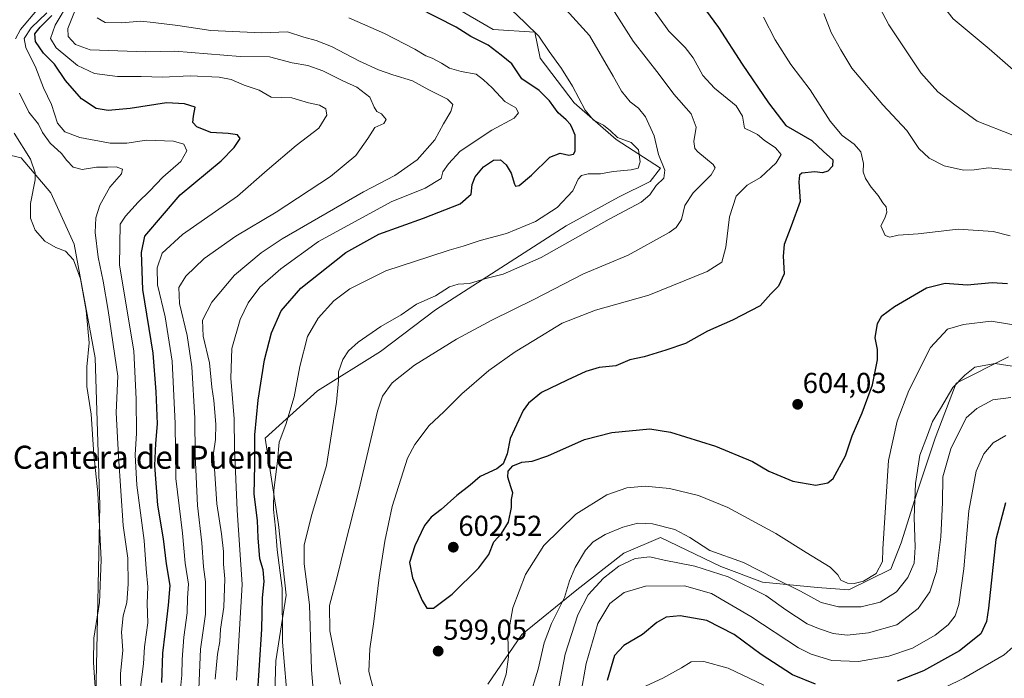
# Model space of a CAD drawing. Units: metres. Extents: x 641513 to 644972, y 4732196 to 4734580.
# Drawn here: x 643246 to 643588, y 4733696 to 4733925 of the extents above; entities that cross this region are included whole.
import ezdxf
from ezdxf.enums import TextEntityAlignment as Align

# ---------------------------------------------------------------- set-up
doc = ezdxf.new("R2010")
doc.units = ezdxf.units.M
doc.header["$MEASUREMENT"] = 0
for name, color, linetype, lineweight in [('Carátula', 7, 'Continuous', 5), ('Cultivos herbáceos CxS', 92, 'Continuous', 0), ('Curva de nivel maestra', 36, 'Continuous', 30), ('Curva de nivel normal', 36, 'Continuous', 0), ('Matorral', 135, 'Continuous', 0), ('Matorral CxS', 135, 'Continuous', 0), ('Punto de cota en terreno', 7, 'Continuous', 0), ('Rótulo de punto de cota en terreno', 19, 'Continuous', 0), ('Texto cartográfico', 19, 'Continuous', 0)]:
    doc.layers.add(name, color=color, linetype=linetype, lineweight=lineweight)
doc.styles.add('Arial', font='txt', dxfattribs={"height": 0.2})

# ---------------------------------------------------------------- blocks, each defined once
blk = doc.blocks.new('*U154')
at = {"layer": 'Matorral CxS', "color": 135, "linetype": 'Continuous', "lineweight": 0}
for points in [[(643589.69, 4733807.95, 591.15), (643571.49, 4733798.85, 589.5), (643564.21, 4733779.73, 588.03), (643557.84, 4733760.61, 589.36), (643552.38, 4733743.32, 592.35), (643548.74, 4733734.21, 593.59), (643534.18, 4733726.93, 593.29), (643523.26, 4733727.84, 592.82), (643504.15, 4733729.66, 587.82), (643489.59, 4733735.12, 586.87), (643468.66, 4733745.14, 588.21), (643455.92, 4733739.67, 586.79), (643439.54, 4733726.93, 587.82), (643420.43, 4733711.45, 593.28), (643408.6, 4733694.16, 597.06)], [(643333.99, 4733673.22, 577.51), (643334.9, 4733702.35, 578.38), (643338.54, 4733725.11, 579.93), (643335.81, 4733749.69, 580.23), (643331.26, 4733779.73, 577.07), (643349.46, 4733796.12, 582.84), (643371.3, 4733809.77, 587.14), (643390.41, 4733824.34, 586.34), (643435.91, 4733853.47, 583.08), (643454.11, 4733863.48, 583.11), (643465.03, 4733868.95, 583.44), (643468.67, 4733873.5, 583.73), (643453.2, 4733883.51, 579.15), (643438.64, 4733896.26, 579.37), (643426.81, 4733911.73, 578.7), (643424.99, 4733920.84, 579.73), (643410.43, 4733921.75, 577.09), (643393.14, 4733931.76, 576.82)]]:
    blk.add_polyline3d(points, dxfattribs=at)
blk = doc.blocks.new('*U167')
at = {"layer": 'Curva de nivel normal', "color": 36, "linetype": 'Continuous', "lineweight": 0}
blk.add_polyline3d([(643591.31, 4733907.67, 620), (643582.92, 4733915, 620), (643570.47, 4733925.49, 620), (643563.13, 4733934.87, 620), (643558.33, 4733945.36, 620), (643556.05, 4733953.49, 620), (643555.4, 4733962.3, 620), (643556.18, 4733971.08, 620), (643558.66, 4733979.34, 620), (643563.14, 4733986.65, 620), (643571.88, 4733995.52, 620), (643583.31, 4734004.81, 620), (643587.91, 4734010.89, 620), (643590.09, 4734016.15, 620)], dxfattribs=at)
blk = doc.blocks.new('*U169')
at = {"layer": 'Curva de nivel normal', "color": 36, "linetype": 'Continuous', "lineweight": 0}
blk.add_polyline3d([(643591.17, 4733884.97, 615), (643578.78, 4733889.83, 615), (643571.01, 4733895.58, 615), (643565.06, 4733900.03, 615), (643559.14, 4733906.64, 615), (643548.04, 4733923.41, 615), (643537.82, 4733942.68, 615)], dxfattribs=at)
blk = doc.blocks.new('*U171')
at = {"layer": 'Curva de nivel normal', "color": 36, "linetype": 'Continuous', "lineweight": 0}
blk.add_polyline3d([(643590.28, 4733849.98, 605), (643584.38, 4733851.52, 605), (643572.14, 4733852.28, 605), (643558.29, 4733850.74, 605), (643551.32, 4733850.3, 605), (643548.37, 4733849.56, 605), (643546.75, 4733850.19, 605), (643545.33, 4733853.46, 605), (643546.66, 4733856.14, 605), (643547.4, 4733858.22, 605), (643547.1, 4733860.05, 605), (643545.98, 4733861.5, 605), (643544.4, 4733863.98, 605), (643541.86, 4733866.98, 605), (643539.89, 4733870, 605), (643539.16, 4733872.28, 605), (643539.28, 4733875.19, 605), (643538.28, 4733879.19, 605), (643535.96, 4733881.86, 605), (643531.87, 4733884.86, 605), (643527.69, 4733889.9, 605), (643520.73, 4733900.71, 605), (643514.03, 4733909.61, 605), (643508.55, 4733918.12, 605), (643504.43, 4733926, 605)], dxfattribs=at)
blk = doc.blocks.new('*U186')
at = {"layer": 'Curva de nivel normal', "color": 36, "linetype": 'Continuous', "lineweight": 0}
for points in [[(643588.68, 4733780.63, 580), (643584.34, 4733778.04, 580), (643581.08, 4733774.2, 580), (643578.45, 4733768.25, 580), (643575.92, 4733754.48, 580), (643574.18, 4733734.22, 580), (643572.39, 4733721.89, 580), (643571.17, 4733717.99, 580), (643568.73, 4733714.86, 580), (643564.14, 4733711.17, 580), (643556.25, 4733706.73, 580), (643548, 4733703.97, 580), (643537.56, 4733702.02, 580), (643528.24, 4733702.37, 580), (643521.08, 4733704.57, 580), (643516.59, 4733706.83, 580), (643500.03, 4733717.68, 580), (643486.37, 4733725.68, 580), (643477.06, 4733728.36, 580), (643463.45, 4733728.28, 580), (643455.99, 4733726.06, 580), (643451.1, 4733722.25, 580), (643446.82, 4733715.29, 580), (643442.78, 4733701.38, 580), (643438.85, 4733679.09, 580)], [(643339.18, 4733685.85, 580), (643337.28, 4733708.73, 580), (643337.11, 4733727.51, 580), (643335.4, 4733740.9, 580), (643334.85, 4733748.44, 580), (643334.12, 4733754.88, 580), (643334.22, 4733761.52, 580), (643335.47, 4733771.79, 580), (643336.1, 4733778.26, 580), (643338.42, 4733784.46, 580), (643341.24, 4733794.11, 580), (643343.21, 4733804.55, 580), (643345.99, 4733815.02, 580), (643349.6, 4733821.43, 580), (643355.12, 4733827.46, 580), (643360.63, 4733831.63, 580), (643373.12, 4733837.86, 580), (643388.52, 4733842.86, 580), (643395.15, 4733845.07, 580), (643400.03, 4733846.41, 580), (643405.93, 4733848.35, 580), (643415.14, 4733850.82, 580), (643425.2, 4733855.03, 580), (643432.78, 4733859.92, 580), (643438.16, 4733865.65, 580), (643440.03, 4733869.66, 580), (643441.16, 4733871.03, 580), (643443.5, 4733871.57, 580), (643447.76, 4733871.59, 580), (643452.16, 4733872.4, 580), (643458.49, 4733872.92, 580), (643460.91, 4733873.57, 580), (643461.62, 4733875.72, 580), (643460.96, 4733879.87, 580), (643458.52, 4733882.42, 580), (643453.67, 4733884.24, 580), (643451.3, 4733886.54, 580), (643448.87, 4733888.44, 580), (643445.33, 4733890.24, 580), (643442.44, 4733893.68, 580), (643438.1, 4733902, 580), (643434.29, 4733908.12, 580), (643429.9, 4733914.05, 580), (643426.39, 4733919.44, 580), (643421.55, 4733924.18, 580), (643416.9, 4733928.55, 580)]]:
    blk.add_polyline3d(points, dxfattribs=at)
blk = doc.blocks.new('*U198')
at = {"layer": 'Curva de nivel normal', "color": 36, "linetype": 'Continuous', "lineweight": 0}
for points in [[(643592.28, 4733708.04, 570), (643588.2, 4733704.42, 570), (643574.16, 4733696.24, 570), (643561.36, 4733690.04, 570)], [(643504.59, 4733693.83, 570), (643492.15, 4733699.75, 570), (643483.7, 4733702.06, 570), (643479.28, 4733701.98, 570), (643476, 4733699.9, 570), (643469.5, 4733696.3, 570), (643462.12, 4733692.89, 570)], [(643321.27, 4733695.63, 570), (643323.22, 4733728.79, 570), (643321.52, 4733754.66, 570), (643320.52, 4733776.06, 570), (643320.48, 4733786.38, 570), (643319.28, 4733800.5, 570), (643319.68, 4733810.88, 570), (643322.56, 4733820.93, 570), (643325.29, 4733826.73, 570), (643329.31, 4733832.12, 570), (643336.65, 4733838.56, 570), (643349.81, 4733848.02, 570), (643374.98, 4733861.81, 570), (643386.86, 4733866.58, 570), (643392.46, 4733869.94, 570), (643393.01, 4733872.31, 570), (643394.91, 4733875.08, 570), (643398.98, 4733879.42, 570), (643409.98, 4733886.7, 570), (643417.74, 4733890.93, 570), (643419.33, 4733892.82, 570), (643418.35, 4733894.52, 570), (643414.56, 4733896.74, 570), (643410.09, 4733901.49, 570), (643407.11, 4733904.22, 570), (643404.53, 4733906.22, 570), (643399.38, 4733907.09, 570), (643395.31, 4733908.31, 570), (643392.52, 4733910.05, 570), (643389.3, 4733911.73, 570), (643387.04, 4733912.59, 570), (643383.28, 4733914.92, 570), (643372.67, 4733920.33, 570), (643360.33, 4733925.84, 570)]]:
    blk.add_polyline3d(points, dxfattribs=at)
blk = doc.blocks.new('*U200')
at = {"layer": 'Curva de nivel normal', "color": 36, "linetype": 'Continuous', "lineweight": 0}
blk.add_polyline3d([(643287.74, 4733692.24, 545), (643288.93, 4733701.21, 545), (643289.31, 4733707.17, 545), (643290.41, 4733715.5, 545), (643290.22, 4733722.17, 545), (643290.41, 4733728.06, 545), (643289.8, 4733734.32, 545), (643289.15, 4733744.13, 545), (643286.6, 4733763.36, 545), (643286.05, 4733773.89, 545), (643286.49, 4733781.4, 545), (643286.36, 4733793.29, 545), (643285.53, 4733810.07, 545), (643280.58, 4733839.82, 545), (643280.8, 4733854.05, 545), (643282.69, 4733856.89, 545), (643287.06, 4733861.72, 545), (643291.03, 4733865.56, 545), (643295.61, 4733870.4, 545), (643301.88, 4733875.82, 545), (643303.95, 4733879.53, 545), (643302.89, 4733881.88, 545), (643299.31, 4733882.9, 545), (643289.94, 4733883.26, 545), (643283.15, 4733882.22, 545), (643277.28, 4733882.24, 545), (643266.75, 4733884.19, 545), (643261.56, 4733886.22, 545), (643259.03, 4733889.17, 545), (643256.94, 4733895.69, 545), (643254.1, 4733901.49, 545), (643251.45, 4733908.43, 545), (643248.05, 4733915.47, 545), (643247.47, 4733918.64, 545), (643249.9, 4733922.31, 545), (643255.31, 4733927.49, 545)], dxfattribs=at)
blk = doc.blocks.new('*U202')
at = {"layer": 'Curva de nivel normal', "color": 36, "linetype": 'Continuous', "lineweight": 0}
for points in [[(643462.99, 4733933.23, 595), (643471.59, 4733921.16, 595), (643477.19, 4733915.43, 595), (643479.98, 4733911.88, 595), (643483.34, 4733905.74, 595), (643487.39, 4733901.32, 595), (643495.02, 4733895.22, 595), (643497.22, 4733891.61, 595), (643497.92, 4733887.44, 595), (643500.55, 4733886.12, 595), (643502.34, 4733885.24, 595), (643504.7, 4733883.27, 595), (643508.67, 4733880.56, 595), (643510.57, 4733878.25, 595), (643508.92, 4733875.4, 595), (643503.44, 4733870.28, 595), (643498.84, 4733867.66, 595), (643494.93, 4733863.77, 595), (643492.6, 4733856.57, 595), (643491.38, 4733846.13, 595), (643490.04, 4733840.81, 595), (643484.91, 4733837.59, 595), (643464.64, 4733829.4, 595), (643446.03, 4733824.22, 595), (643434.51, 4733819.66, 595), (643424.68, 4733813.68, 595), (643418.08, 4733809.74, 595), (643408.98, 4733803.17, 595), (643399.65, 4733795.06, 595), (643393.31, 4733788.89, 595), (643388.18, 4733784.12, 595), (643383.24, 4733777.52, 595), (643380.72, 4733772.78, 595), (643375.32, 4733755.89, 595), (643372.84, 4733743.89, 595), (643370.84, 4733731.21, 595), (643369, 4733715.93, 595), (643367.6, 4733706.52, 595), (643367.29, 4733698.63, 595), (643369.05, 4733691.89, 595)], [(643412.57, 4733690.4, 595), (643414.98, 4733697.7, 595), (643415.79, 4733703.65, 595), (643415.58, 4733710.86, 595), (643417.32, 4733720.71, 595), (643421.77, 4733732.31, 595), (643428.16, 4733742.41, 595), (643439.21, 4733753.25, 595), (643450.04, 4733760.01, 595), (643456.98, 4733762.42, 595), (643463.37, 4733762.98, 595), (643471.79, 4733762.19, 595), (643481.87, 4733759.78, 595), (643492.11, 4733755.58, 595), (643508.78, 4733746.6, 595), (643519.33, 4733740, 595), (643527.65, 4733734.86, 595), (643530.37, 4733732.22, 595), (643531.38, 4733730.36, 595), (643533.68, 4733729.25, 595), (643535.99, 4733729.14, 595), (643539.24, 4733730, 595), (643543.64, 4733732.67, 595), (643545.91, 4733736.83, 595), (643545.95, 4733741.19, 595), (643547.98, 4733771.88, 595), (643550.94, 4733785.61, 595), (643555.01, 4733796.3, 595), (643562.53, 4733811.24, 595), (643568.43, 4733817.59, 595), (643573.98, 4733819.16, 595), (643583.66, 4733820.41, 595), (643595.69, 4733818.44, 595)]]:
    blk.add_polyline3d(points, dxfattribs=at)
blk = doc.blocks.new('*U213')
at = {"layer": 'Curva de nivel normal', "color": 36, "linetype": 'Continuous', "lineweight": 0}
blk.add_polyline3d([(643525.4, 4733927.3, 610), (643527.97, 4733920.73, 610), (643531.35, 4733914.67, 610), (643535.16, 4733908.26, 610), (643545.93, 4733895.5, 610), (643554.37, 4733886.61, 610), (643558.47, 4733880.38, 610), (643562.07, 4733876.98, 610), (643567.34, 4733874.3, 610), (643574.04, 4733872.86, 610), (643577.67, 4733872.94, 610), (643582.74, 4733873.6, 610), (643593.59, 4733872.6, 610)], dxfattribs=at)
blk = doc.blocks.new('*U219')
at = {"layer": 'Curva de nivel normal', "color": 36, "linetype": 'Continuous', "lineweight": 0}
for points in [[(643281.27, 4733675.82, 540), (643280.9, 4733697.89, 540), (643281.72, 4733705.89, 540), (643281.27, 4733712.22, 540), (643281.79, 4733717.89, 540), (643283.06, 4733722.55, 540), (643283.63, 4733729, 540), (643283.43, 4733737.99, 540), (643281.88, 4733749.33, 540), (643280.18, 4733773.42, 540), (643279.37, 4733788.61, 540), (643280.02, 4733801.26, 540), (643276.57, 4733824.12, 540), (643274.87, 4733834.29, 540), (643273.19, 4733842.62, 540), (643272.1, 4733851.23, 540), (643272.31, 4733856.22, 540), (643273.74, 4733860.73, 540), (643277.22, 4733866.93, 540), (643281.23, 4733871.57, 540), (643281.6, 4733873.23, 540), (643279.41, 4733873.96, 540), (643276.37, 4733873.85, 540), (643272.56, 4733873.84, 540), (643267.56, 4733873.04, 540), (643264.48, 4733873.93, 540), (643262.31, 4733876.15, 540), (643260.41, 4733878.64, 540), (643256.41, 4733882.24, 540), (643253.83, 4733885.95, 540), (643252.42, 4733888.82, 540), (643249.09, 4733893.03, 540), (643245.83, 4733899.65, 540)], [(643244.45, 4733918.53, 540), (643246.14, 4733921.72, 540), (643251.79, 4733928.41, 540), (643253.65, 4733932.42, 540), (643253.92, 4733936.89, 540), (643254.75, 4733943.55, 540), (643254.6, 4733948.23, 540), (643254.85, 4733952.53, 540), (643254.58, 4733965.82, 540), (643253.14, 4733971.55, 540), (643251.15, 4733974.53, 540), (643249.38, 4733977.84, 540), (643248.86, 4733980.99, 540), (643248.27, 4733986.5, 540), (643250.14, 4733993.23, 540), (643250.62, 4733998.47, 540), (643248.12, 4734003.89, 540), (643246.34, 4734008.11, 540), (643244.18, 4734011.5, 540)]]:
    blk.add_polyline3d(points, dxfattribs=at)
blk = doc.blocks.new('*U220')
at = {"layer": 'Curva de nivel normal', "color": 36, "linetype": 'Continuous', "lineweight": 0}
for points in [[(643451.9, 4733929.14, 590), (643459.17, 4733917.66, 590), (643468.16, 4733906.06, 590), (643473.34, 4733899.24, 590), (643479.29, 4733892.44, 590), (643481.06, 4733887.79, 590), (643480.21, 4733882.8, 590), (643480.61, 4733880.4, 590), (643481.67, 4733879.19, 590), (643486.96, 4733874.8, 590), (643487.66, 4733873.69, 590), (643486.25, 4733871.2, 590), (643480.01, 4733864.94, 590), (643477.14, 4733860.51, 590), (643475.93, 4733855.73, 590), (643474.13, 4733852.94, 590), (643471.73, 4733851.12, 590), (643457.47, 4733843.35, 590), (643441.87, 4733836.83, 590), (643424.67, 4733827.91, 590), (643410, 4733820.7, 590), (643397.74, 4733814.08, 590), (643383.15, 4733805.11, 590), (643375.32, 4733798.97, 590), (643372.02, 4733794.24, 590), (643370.23, 4733789.06, 590), (643363.75, 4733761.5, 590), (643358.78, 4733741.96, 590), (643356.3, 4733731.55, 590), (643353.57, 4733721.55, 590), (643353.72, 4733712.72, 590), (643357.45, 4733694.21, 590)], [(643423.06, 4733689.22, 590), (643426.19, 4733699.45, 590), (643428.17, 4733708.57, 590), (643430.74, 4733715.28, 590), (643435.29, 4733724.36, 590), (643437.08, 4733730.09, 590), (643439.02, 4733734.79, 590), (643442.58, 4733740.72, 590), (643445.31, 4733743.7, 590), (643449.45, 4733746.25, 590), (643455.53, 4733748.78, 590), (643460.78, 4733750.1, 590), (643465.91, 4733749.94, 590), (643473.64, 4733747.9, 590), (643478.91, 4733745.2, 590), (643485.87, 4733740.64, 590), (643497.58, 4733736.53, 590), (643508.6, 4733730.84, 590), (643517.39, 4733726.57, 590), (643524.54, 4733722.54, 590), (643530.5, 4733721.11, 590), (643538.47, 4733721.09, 590), (643545.1, 4733722.72, 590), (643550.68, 4733726.25, 590), (643554.67, 4733731.3, 590), (643556.82, 4733736.25, 590), (643557.24, 4733741.82, 590), (643556.85, 4733752.09, 590), (643557.33, 4733763.98, 590), (643558.88, 4733773.74, 590), (643561.52, 4733780.74, 590), (643563.27, 4733785.46, 590), (643566.07, 4733790, 590), (643570.3, 4733797.28, 590), (643574.53, 4733801.64, 590), (643577.98, 4733804.41, 590), (643584.98, 4733805.6, 590), (643593.15, 4733804.34, 590)]]:
    blk.add_polyline3d(points, dxfattribs=at)
blk = doc.blocks.new('*U221')
at = {"layer": 'Curva de nivel normal', "color": 36, "linetype": 'Continuous', "lineweight": 0}
for points in [[(643433.59, 4733931.07, 585), (643443.96, 4733919.6, 585), (643452.24, 4733905.46, 585), (643455.06, 4733900.33, 585), (643458.09, 4733896.56, 585), (643461, 4733894.39, 585), (643463.46, 4733891.4, 585), (643466.42, 4733884.73, 585), (643467.94, 4733878.23, 585), (643470.18, 4733872.79, 585), (643469.82, 4733870.1, 585), (643467.2, 4733867.47, 585), (643464.98, 4733864.21, 585), (643461.89, 4733861.69, 585), (643450.78, 4733855.85, 585), (643427.18, 4733842.54, 585), (643414, 4733836.74, 585), (643407.99, 4733835.23, 585), (643402.22, 4733833.46, 585), (643398.36, 4733833.27, 585), (643395.27, 4733832.29, 585), (643390.47, 4733829.18, 585), (643383.85, 4733826.25, 585), (643378.51, 4733822.57, 585), (643371.47, 4733818.52, 585), (643363.57, 4733813.04, 585), (643360.13, 4733810.09, 585), (643358.18, 4733807.03, 585), (643356.66, 4733802.72, 585), (643356.68, 4733799.76, 585), (643356.06, 4733792.19, 585), (643352.56, 4733770.22, 585), (643347.41, 4733753.11, 585), (643344.72, 4733742.66, 585), (643344.78, 4733736.01, 585), (643346.62, 4733721.78, 585), (643347.28, 4733699.22, 585), (643348.41, 4733686.89, 585)], [(643432.9, 4733690.67, 585), (643435.57, 4733704.61, 585), (643439.89, 4733718.34, 585), (643443.54, 4733725.24, 585), (643448.83, 4733731.08, 585), (643454.21, 4733735.18, 585), (643459.91, 4733737.82, 585), (643465.01, 4733738.42, 585), (643469.9, 4733737.34, 585), (643480.56, 4733735.26, 585), (643492.16, 4733731.55, 585), (643505.29, 4733724.96, 585), (643512.2, 4733720.04, 585), (643519.62, 4733715.15, 585), (643523.63, 4733713.56, 585), (643528.65, 4733711.85, 585), (643533.55, 4733711.26, 585), (643540.98, 4733711.98, 585), (643550.8, 4733714.84, 585), (643558.31, 4733720.44, 585), (643562.36, 4733726.24, 585), (643564.67, 4733733.3, 585), (643566.16, 4733745.4, 585), (643566.71, 4733757.28, 585), (643566.84, 4733766.25, 585), (643569.66, 4733775.94, 585), (643574.98, 4733786.71, 585), (643578.65, 4733790.03, 585), (643584.18, 4733793.02, 585), (643590.47, 4733793.85, 585)]]:
    blk.add_polyline3d(points, dxfattribs=at)
blk = doc.blocks.new('*U225')
at = {"layer": 'Curva de nivel maestra', "color": 36, "linetype": 'Continuous', "lineweight": 30}
blk.add_polyline3d([(643479.75, 4733934.87, 600), (643488.86, 4733922.4, 600), (643497.11, 4733909.68, 600), (643506.19, 4733896.22, 600), (643512.22, 4733888.42, 600), (643521.27, 4733883.19, 600), (643525.38, 4733879.34, 600), (643528.54, 4733876.39, 600), (643528.47, 4733874.22, 600), (643526.82, 4733872.48, 600), (643524.96, 4733871.94, 600), (643522.3, 4733872.27, 600), (643517.8, 4733871.74, 600), (643516.97, 4733871.11, 600), (643516.71, 4733868.73, 600), (643517.19, 4733861.9, 600), (643514.1, 4733853.42, 600), (643511.61, 4733846.96, 600), (643511.26, 4733842.96, 600), (643511.72, 4733836.82, 600), (643509.73, 4733832.55, 600), (643506.98, 4733829.84, 600), (643503.28, 4733825.68, 600), (643493.65, 4733820.65, 600), (643484.98, 4733816.84, 600), (643477.31, 4733812.56, 600), (643470.52, 4733810.27, 600), (643463, 4733807.96, 600), (643458.05, 4733806.9, 600), (643453.1, 4733804.8, 600), (643447.38, 4733804.22, 600), (643442.65, 4733802.9, 600), (643436.22, 4733799.84, 600), (643427.27, 4733795.52, 600), (643422.82, 4733791.84, 600), (643420.96, 4733789.29, 600), (643416.4, 4733779.59, 600), (643415.32, 4733774.22, 600), (643413.95, 4733770.76, 600), (643411.78, 4733769.06, 600), (643405.98, 4733766.42, 600), (643402.48, 4733763.38, 600), (643397.8, 4733759.75, 600), (643392.4, 4733754.89, 600), (643388.95, 4733752.26, 600), (643386.6, 4733749.3, 600), (643383.3, 4733742.23, 600), (643381.39, 4733736.46, 600), (643382.4, 4733731.13, 600), (643385.8, 4733723.24, 600), (643387.4, 4733720.57, 600), (643389.76, 4733720.62, 600), (643396.26, 4733725.48, 600), (643405.47, 4733734.65, 600), (643408.94, 4733739.27, 600), (643410.77, 4733743.65, 600), (643413.34, 4733746.55, 600), (643415.83, 4733750.55, 600), (643416.85, 4733755.55, 600), (643416.9, 4733758.34, 600), (643417.34, 4733760.69, 600), (643416.63, 4733762.73, 600), (643415.6, 4733766.13, 600), (643415.74, 4733768.28, 600), (643417.29, 4733770.1, 600), (643420.4, 4733771.31, 600), (643424.08, 4733771.66, 600), (643429.46, 4733773.56, 600), (643442.22, 4733779.19, 600), (643451.78, 4733781.63, 600), (643464.98, 4733782.99, 600), (643472.19, 4733781.73, 600), (643487.84, 4733776.91, 600), (643500.62, 4733771.53, 600), (643506.33, 4733768.24, 600), (643514.68, 4733764.7, 600), (643522.64, 4733763.33, 600), (643526.9, 4733764.18, 600), (643528.74, 4733765.62, 600), (643533, 4733773.54, 600), (643535.3, 4733780.53, 600), (643538.81, 4733788.45, 600), (643542.35, 4733798.2, 600), (643544.13, 4733806.89, 600), (643544.14, 4733810.55, 600), (643543.34, 4733814.55, 600), (643544.11, 4733819.55, 600), (643545.61, 4733822.22, 600), (643549.98, 4733825.41, 600), (643561.13, 4733831.91, 600), (643567.65, 4733833.54, 600), (643575.31, 4733833, 600), (643583.98, 4733833.78, 600), (643589.31, 4733833.4, 600)], dxfattribs=at)
blk = doc.blocks.new('5PATER')
at = {"layer": 'Carátula', "linetype": 'Continuous', "lineweight": 5}
h = blk.add_hatch(color=250, dxfattribs=at)
edge = h.paths.add_edge_path()
edge.add_ellipse((0, 0.01), major_axis=(-1.33, -1.34), ratio=0.999422, start_angle=0, end_angle=360)

msp = doc.modelspace()

# ---------------------------------------------------------------- linework, layer by layer
at = {"layer": 'Cultivos herbáceos CxS', "color": 92, "linetype": 'Continuous', "lineweight": 0}
for points in [[(643242.01, 4733923.29, 534.01), (643238.82, 4733878.84, 533.74), (643242.92, 4733877.93, 533.99), (643246.36, 4733877.18, 534.23), (643256.7, 4733865.02, 535.32), (643264.83, 4733847.13, 535.42), (643272.11, 4733807.65, 535.37), (643273.73, 4733756.43, 535.36), (643272.4, 4733695.01, 535.11), (643270.84, 4733637.17, 534.5)], [(643242.92, 4733877.93, 533.99), (643246.36, 4733877.18, 534.23), (643256.7, 4733865.02, 535.32), (643264.83, 4733847.13, 535.42), (643272.11, 4733807.65, 535.37), (643273.73, 4733756.43, 535.36), (643272.4, 4733695.01, 535.11)]]:
    msp.add_polyline3d(points, dxfattribs=at)
at = {"layer": 'Curva de nivel maestra', "color": 36, "linetype": 'Continuous', "lineweight": 30}
for points in [[(643328.42, 4733688.33, 575), (643330.02, 4733713.27, 575), (643330.25, 4733724.15, 575), (643330.91, 4733729.89, 575), (643330.47, 4733733.94, 575), (643329.41, 4733737.72, 575), (643328.8, 4733745.04, 575), (643328.54, 4733751.12, 575), (643327.44, 4733760.2, 575), (643327.64, 4733770.28, 575), (643327.65, 4733780.82, 575), (643328.74, 4733792.95, 575), (643330.99, 4733806.92, 575), (643333.4, 4733816.35, 575), (643336.77, 4733823.9, 575), (643343.67, 4733831.79, 575), (643359.31, 4733844.2, 575), (643370.77, 4733850.59, 575), (643386.32, 4733856.11, 575), (643399.03, 4733861.13, 575), (643402.83, 4733864.45, 575), (643403.15, 4733867.88, 575), (643404.18, 4733870.57, 575), (643407.11, 4733874.04, 575), (643410.65, 4733876.35, 575), (643412.98, 4733876.38, 575), (643414.96, 4733874.73, 575), (643416.72, 4733871.81, 575), (643417.89, 4733867.93, 575), (643418.26, 4733867.31, 575), (643419.5, 4733867.51, 575), (643423.8, 4733871.1, 575), (643430.15, 4733877.4, 575), (643433.83, 4733878.75, 575), (643436.85, 4733878.01, 575), (643438.47, 4733878.43, 575), (643438.97, 4733879.47, 575), (643438.99, 4733885.04, 575), (643438.05, 4733887.26, 575), (643437.36, 4733888.72, 575), (643435.91, 4733890.3, 575), (643433.03, 4733892.72, 575), (643430.08, 4733896.99, 575), (643426.43, 4733900.58, 575), (643420.42, 4733904.64, 575), (643416.94, 4733909.76, 575), (643413.22, 4733912.79, 575), (643408.71, 4733916.28, 575), (643402.73, 4733919.3, 575), (643397.6, 4733922.5, 575), (643384.37, 4733929.27, 575)], [(643295.3, 4733694.8, 550), (643295.61, 4733704.98, 550), (643296.5, 4733711.66, 550), (643297.6, 4733721.59, 550), (643298.15, 4733728.44, 550), (643296.91, 4733736.04, 550), (643295.82, 4733744.71, 550), (643293.92, 4733756.43, 550), (643292.86, 4733770.24, 550), (643293.2, 4733777.84, 550), (643293.8, 4733784.7, 550), (643293.27, 4733795.75, 550), (643292.3, 4733809.22, 550), (643288.71, 4733831.42, 550), (643288.24, 4733844.28, 550), (643289.35, 4733849.85, 550), (643301.61, 4733864.22, 550), (643315.94, 4733876.07, 550), (643320.46, 4733880.7, 550), (643322.52, 4733883.88, 550), (643321.64, 4733885.15, 550), (643318.33, 4733885.64, 550), (643312.34, 4733885.91, 550), (643307.43, 4733887.91, 550), (643306.1, 4733889.4, 550), (643306.35, 4733891.59, 550), (643306.93, 4733894.75, 550), (643303.18, 4733895.88, 550), (643296.91, 4733896.24, 550), (643284.24, 4733894.27, 550), (643276.67, 4733893.58, 550), (643272.42, 4733894.32, 550), (643267.38, 4733897.58, 550), (643261.77, 4733903.99, 550), (643257.99, 4733909.73, 550), (643254.18, 4733913.56, 550), (643251.35, 4733917.6, 550), (643251.17, 4733920.19, 550), (643252.95, 4733922.55, 550), (643257, 4733926.55, 550)], [(643588.59, 4733757.26, 575), (643585.3, 4733744.48, 575), (643582.7, 4733720.56, 575), (643582.03, 4733715.94, 575), (643580.07, 4733711.72, 575), (643572.65, 4733705.82, 575), (643560.15, 4733698.86, 575), (643550.98, 4733695.28, 575)], [(643522.56, 4733694.14, 575), (643514.52, 4733697.49, 575), (643503.62, 4733704.45, 575), (643494.29, 4733711.4, 575), (643484.8, 4733716.32, 575), (643475.5, 4733717.92, 575), (643470.63, 4733717.51, 575), (643467.38, 4733715.63, 575), (643462.44, 4733711.49, 575), (643455.91, 4733707.67, 575), (643452.69, 4733704.11, 575), (643450.12, 4733695.51, 575)]]:
    msp.add_polyline3d(points, dxfattribs=at)
at = {"layer": 'Curva de nivel normal', "color": 36, "linetype": 'Continuous', "lineweight": 0}
for points in [[(643301.53, 4733690.4, 555), (643302.26, 4733697.3, 555), (643302.32, 4733702.81, 555), (643302.95, 4733710.48, 555), (643304.14, 4733718.93, 555), (643304.2, 4733724.18, 555), (643304.57, 4733729, 555), (643303.35, 4733736.24, 555), (643302.46, 4733746.63, 555), (643300.18, 4733765.73, 555), (643299.89, 4733784.78, 555), (643298.85, 4733806.42, 555), (643296.5, 4733821.89, 555), (643293.82, 4733832.98, 555), (643293.7, 4733838.92, 555), (643295.36, 4733844.02, 555), (643302.47, 4733850.47, 555), (643321.6, 4733863.85, 555), (643331.89, 4733872.84, 555), (643341.97, 4733881.45, 555), (643349.93, 4733887.44, 555), (643352.71, 4733891.91, 555), (643352.3, 4733894.17, 555), (643350.14, 4733895.46, 555), (643346.25, 4733896.24, 555), (643340.44, 4733898.03, 555), (643333.28, 4733898.27, 555), (643329.18, 4733900.63, 555), (643323.94, 4733902.43, 555), (643319.44, 4733904.33, 555), (643315.27, 4733905.14, 555), (643305.13, 4733905.62, 555), (643295.5, 4733905.2, 555), (643288.06, 4733905.41, 555), (643279.83, 4733905.4, 555), (643271.87, 4733906.44, 555), (643265.97, 4733909.25, 555), (643258.54, 4733915.38, 555), (643256.6, 4733918.6, 555), (643258.17, 4733923.22, 555), (643263.24, 4733931.55, 555)], [(643308.19, 4733692.54, 560), (643308.74, 4733706.4, 560), (643310.48, 4733718.55, 560), (643310.45, 4733729.72, 560), (643309.75, 4733734.94, 560), (643309.22, 4733743.37, 560), (643307.72, 4733756.3, 560), (643306.85, 4733773.75, 560), (643306.77, 4733786.68, 560), (643305.77, 4733804.43, 560), (643304.09, 4733815.32, 560), (643301.44, 4733826.44, 560), (643301.24, 4733832.09, 560), (643303.64, 4733836.05, 560), (643309.98, 4733842.14, 560), (643320.98, 4733849.95, 560), (643334.98, 4733858.29, 560), (643353.98, 4733870.61, 560), (643362.71, 4733877.9, 560), (643366.88, 4733883.8, 560), (643369.32, 4733887.68, 560), (643372.44, 4733889.05, 560), (643373.3, 4733890.44, 560), (643371.65, 4733892.41, 560), (643370.05, 4733893.28, 560), (643369.07, 4733894.71, 560), (643367.63, 4733898.2, 560), (643363.13, 4733901.65, 560), (643358.23, 4733903.91, 560), (643351.28, 4733907.38, 560), (643346.02, 4733909.17, 560), (643340.61, 4733910.16, 560), (643332.73, 4733912.19, 560), (643322.54, 4733912.36, 560), (643299.86, 4733914.23, 560), (643289.65, 4733913.98, 560), (643270.38, 4733914.67, 560), (643265.27, 4733916.51, 560), (643262.7, 4733919.28, 560), (643262.61, 4733922.11, 560), (643266.52, 4733931.96, 560)], [(643313.86, 4733695.91, 565), (643314.69, 4733704.6, 565), (643315.42, 4733708.99, 565), (643315.69, 4733713.26, 565), (643316.82, 4733720.98, 565), (643317.24, 4733730.82, 565), (643316.76, 4733735.92, 565), (643316.74, 4733740.31, 565), (643316.01, 4733746.39, 565), (643314.42, 4733756.88, 565), (643313.64, 4733769.02, 565), (643313.29, 4733774.53, 565), (643313.95, 4733779.19, 565), (643314.06, 4733784.55, 565), (643313.42, 4733792.76, 565), (643312.7, 4733797.45, 565), (643311.87, 4733805.82, 565), (643309.63, 4733815.15, 565), (643309.48, 4733820.68, 565), (643312.68, 4733826.92, 565), (643320.54, 4733836.4, 565), (643329.77, 4733844.13, 565), (643337.08, 4733849.01, 565), (643365.42, 4733865.28, 565), (643376.32, 4733870.94, 565), (643384.07, 4733876.47, 565), (643390.23, 4733883.39, 565), (643393.2, 4733888.99, 565), (643395.8, 4733893.19, 565), (643396.43, 4733895.67, 565), (643394.62, 4733897.53, 565), (643388.16, 4733900.73, 565), (643382.4, 4733903.94, 565), (643375.65, 4733905.95, 565), (643370.65, 4733907.7, 565), (643363.98, 4733910.75, 565), (643354.31, 4733915.8, 565), (643348.98, 4733917.96, 565), (643344.65, 4733919.12, 565), (643338.96, 4733920.96, 565), (643330.04, 4733920.54, 565), (643312.28, 4733921.37, 565), (643300.81, 4733923.13, 565), (643292.31, 4733924.15, 565), (643287.98, 4733924.68, 565), (643281.31, 4733924.06, 565), (643275.56, 4733924.18, 565), (643272.76, 4733925.84, 565)], [(643272.57, 4733686.25, 535), (643271.47, 4733701.71, 535), (643271.66, 4733710.23, 535), (643273.64, 4733722.61, 535), (643274.23, 4733737.4, 535), (643273, 4733760.64, 535), (643271.62, 4733774.05, 535), (643270.7, 4733788.01, 535), (643269.23, 4733797.66, 535), (643269.22, 4733804.46, 535), (643270.03, 4733812.82, 535), (643268.92, 4733824.09, 535), (643266.98, 4733835.12, 535), (643264.56, 4733841.7, 535), (643261.82, 4733844.72, 535), (643258.42, 4733845.99, 535), (643254.57, 4733848.14, 535), (643251.19, 4733852.02, 535), (643249.6, 4733856.19, 535), (643249.66, 4733861.22, 535), (643251.2, 4733869.49, 535), (643251.21, 4733871.91, 535), (643249.62, 4733876.72, 535), (643243.91, 4733885.68, 535)]]:
    msp.add_polyline3d(points, dxfattribs=at)
at = {"layer": 'Matorral', "color": 135, "linetype": 'Continuous', "lineweight": 0}
for points in [[(643333.99, 4733673.22, 577.51), (643334.9, 4733702.35, 578.38), (643338.54, 4733725.11, 579.93), (643335.81, 4733749.69, 580.23), (643331.26, 4733779.73, 577.07), (643349.46, 4733796.12, 582.84), (643371.3, 4733809.77, 587.14), (643390.41, 4733824.34, 586.34), (643435.91, 4733853.47, 583.08), (643454.11, 4733863.48, 583.11), (643465.03, 4733868.95, 583.44), (643468.67, 4733873.5, 583.73), (643453.2, 4733883.51, 579.15), (643438.64, 4733896.26, 579.37), (643426.81, 4733911.73, 578.7), (643424.99, 4733920.84, 579.73), (643410.43, 4733921.75, 577.09), (643393.14, 4733931.76, 576.82), (643377.67, 4733937.23, 576.55), (643357.65, 4733951.79, 577.74), (643347.64, 4733968.18, 579.39), (643348.55, 4733981.83, 582.41), (643354.01, 4733993.67, 586.06), (643365.37, 4734000.55, 588.75)], [(643242.01, 4733923.29, 534.01), (643238.82, 4733878.84, 533.74), (643242.92, 4733877.93, 533.99), (643246.36, 4733877.18, 534.23), (643256.7, 4733865.02, 535.32), (643264.83, 4733847.13, 535.42), (643272.11, 4733807.65, 535.37), (643273.73, 4733756.43, 535.36), (643272.4, 4733695.01, 535.11), (643270.84, 4733637.17, 534.5)], [(643589.69, 4733807.95, 591.15), (643571.49, 4733798.85, 589.5), (643564.21, 4733779.73, 588.03), (643557.84, 4733760.61, 589.36), (643552.38, 4733743.32, 592.35), (643548.74, 4733734.21, 593.59), (643534.18, 4733726.93, 593.29), (643523.26, 4733727.84, 592.82), (643504.15, 4733729.66, 587.82), (643489.59, 4733735.12, 586.87), (643468.66, 4733745.14, 588.21), (643455.92, 4733739.67, 586.79), (643439.54, 4733726.93, 587.82), (643420.43, 4733711.45, 593.28), (643408.6, 4733694.16, 597.06)]]:
    msp.add_polyline3d(points, dxfattribs=at)
at = {"layer": 'Matorral CxS', "color": 135, "linetype": 'Continuous', "lineweight": 0}
for points in [[(643393.14, 4733931.76, 576.82), (643410.43, 4733921.75, 577.09), (643424.99, 4733920.84, 579.73), (643426.81, 4733911.73, 578.7), (643438.64, 4733896.26, 579.37), (643453.2, 4733883.51, 579.15), (643468.67, 4733873.5, 583.73), (643465.03, 4733868.95, 583.44), (643454.11, 4733863.48, 583.11), (643435.91, 4733853.47, 583.08), (643390.41, 4733824.34, 586.34), (643371.3, 4733809.77, 587.14), (643349.46, 4733796.12, 582.84), (643331.26, 4733779.73, 577.07), (643335.81, 4733749.69, 580.23), (643338.54, 4733725.11, 579.93), (643334.9, 4733702.35, 578.38), (643333.99, 4733673.22, 577.51)], [(643272.4, 4733695.01, 535.11), (643273.73, 4733756.43, 535.36), (643272.11, 4733807.65, 535.37), (643264.83, 4733847.13, 535.42), (643256.7, 4733865.02, 535.32), (643246.36, 4733877.18, 534.23), (643242.92, 4733877.93, 533.99)], [(643408.6, 4733694.16, 597.06), (643420.43, 4733711.45, 593.28), (643439.54, 4733726.93, 587.82), (643455.92, 4733739.67, 586.79), (643468.66, 4733745.14, 588.21), (643489.59, 4733735.12, 586.87), (643504.15, 4733729.66, 587.82), (643523.26, 4733727.84, 592.82), (643534.18, 4733726.93, 593.29), (643548.74, 4733734.21, 593.59), (643552.38, 4733743.32, 592.35), (643557.84, 4733760.61, 589.36), (643564.21, 4733779.73, 588.03), (643571.49, 4733798.85, 589.5), (643589.69, 4733807.95, 591.15)]]:
    msp.add_polyline3d(points, dxfattribs=at)

# ---------------------------------------------------------------- block references
at = {"layer": 'Curva de nivel maestra', "color": 36, "linetype": 'Continuous', "lineweight": 30}
msp.add_blockref('*U225', (0, 0), dxfattribs=at)
at = {"layer": 'Curva de nivel normal', "color": 36, "linetype": 'Continuous', "lineweight": 0}
for name in ['*U220', '*U202', '*U171', '*U213', '*U169', '*U221', '*U198', '*U186', '*U167', '*U200', '*U219']:
    msp.add_blockref(name, (0, 0), dxfattribs=at)
at = {"layer": 'Matorral CxS', "color": 135, "linetype": 'Continuous', "lineweight": 0}
msp.add_blockref('*U154', (0, 0), dxfattribs=at)
at = {"layer": 'Punto de cota en terreno', "linetype": 'Continuous', "lineweight": 0}
for p in [(643516.35, 4733791.45, 604.03), (643396.63, 4733741.79, 602.52), (643391.36, 4733705.67, 599.05)]:
    msp.add_blockref('5PATER', p, dxfattribs=at)

# ---------------------------------------------------------------- texts
at = {"layer": 'Rótulo de punto de cota en terreno', "color": 19, "linetype": 'Continuous', "lineweight": 0, "style": 'Arial'}
for s, p in [('604,03', (643518.11, 4733793.21)), ('602,52', (643398.39, 4733743.55)), ('599,05', (643393.12, 4733707.43))]:
    msp.add_text(s, height=7, dxfattribs=at).set_placement(p, align=Align.BOTTOM_LEFT)
at = {"layer": 'Texto cartográfico', "color": 19, "linetype": 'Continuous', "lineweight": 0, "style": 'Arial'}
msp.add_text('Cantera del Puente', height=8, dxfattribs=at).set_placement((643292.24, 4733773.06), align=Align.MIDDLE_CENTER)

doc.saveas('drawing.dxf')
